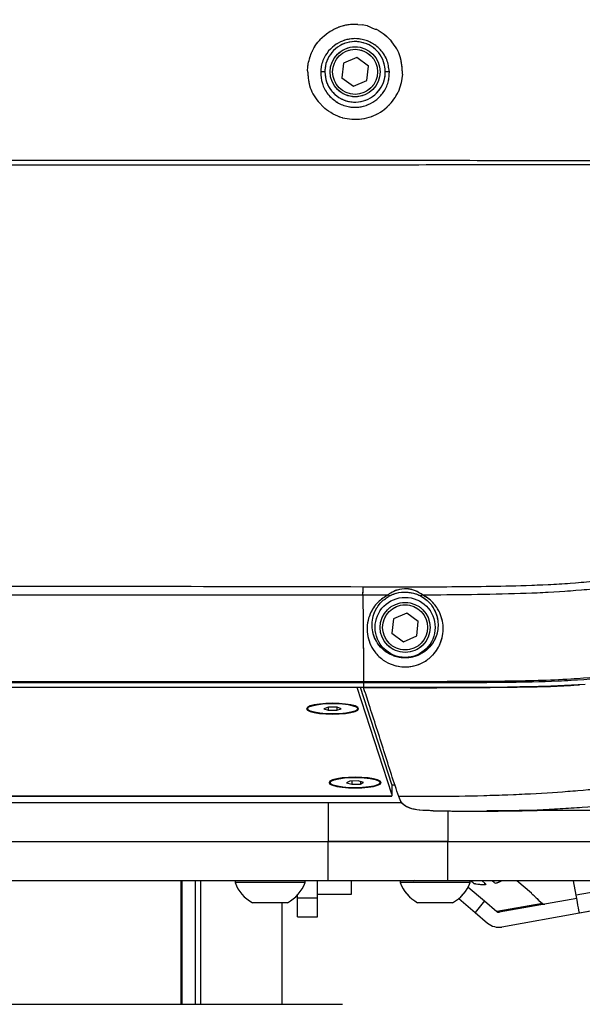
# Model space of a CAD drawing. Units: millimetres. Extents: x 0 to 297, y 0 to 210.
# Drawn here: x 171 to 178, y 80 to 93 of the extents above; entities that cross this region are included whole.
import ezdxf

# ---------------------------------------------------------------- set-up
doc = ezdxf.new("R2010")
doc.units = ezdxf.units.MM
doc.linetypes.add('SLD-Phantom', pattern=[12.7, 6.35, -1.27, 1.27, -1.27, 1.27, -1.27])
doc.linetypes.add('SLD-Solid', pattern=[0])
doc.layers.add('FORM_1', color=179, linetype='SLD-Solid')
doc.styles.add('SLDTEXTSTYLE2', font='GOTHIC.TTF', dxfattribs={"width": 0.913})
doc.dimstyles.new('SLDDIMSTYLE2', dxfattribs={"dimtxt": 3.5, "dimasz": 3.302, "dimexe": 0, "dimexo": 0.0625, "dimgap": 0.875, "dimtad": 1, "dimdec": 0, "dimlfac": 15, "dimrnd": 1e-09, "dimzin": 12, "dimdsep": 46, "dimtxsty": 'SLDTEXTSTYLE2', "dimsah": 1, "dimcen": 0.09, "dimadec": 0, "dimazin": 3, "dimtfac": 1, "dimtdec": 0, "dimtmove": 0, "dimatfit": 0, "dimfxl": 1, "dimfrac": 2, "dimtolj": 1, "dimtzin": 12, "dimarcsym": 0})

# ---------------------------------------------------------------- blocks, each defined once
blk = doc.blocks.new('_D_3')
at = {"layer": 'FORM_1', "transparency": 16777216}
for p, q in [((170.24, 142.179), (170.24, 164.548)), ((214.454, 67.199), (214.454, 164.548)), ((170.24, 163.548), (163.89, 163.548)), ((214.454, 163.548), (170.24, 163.548)), ((214.454, 163.548), (220.804, 163.548))]:
    blk.add_line(p, q, dxfattribs=at)
for points in [[(170.24, 163.548), (166.938, 164.056), (166.938, 163.04)], [(214.454, 163.548), (217.756, 163.04), (217.756, 164.056)]]:
    blk.add_solid(points, dxfattribs=at)
at = {"layer": 'FORM_1', "transparency": 16777216, "insert": (190.468, 168.019), "char_height": 3.5, "attachment_point": 1, "style": 'SLDTEXTSTYLE2'}
blk.add_mtext('663', dxfattribs=at)
blk = doc.blocks.new('_D_5')
at = {"layer": 'FORM_1', "transparency": 16777216}
for p, q in [((149.684, 92.275), (149.684, 164.586)), ((170.24, 142.179), (170.24, 164.586)), ((149.684, 163.586), (121.65, 163.586)), ((149.684, 163.586), (170.24, 163.586)), ((170.24, 163.586), (176.59, 163.586))]:
    blk.add_line(p, q, dxfattribs=at)
for points in [[(149.684, 163.586), (146.382, 164.094), (146.382, 163.078)], [(170.24, 163.586), (173.542, 163.078), (173.542, 164.094)]]:
    blk.add_solid(points, dxfattribs=at)
at = {"layer": 'FORM_1', "transparency": 16777216, "char_height": 3.5, "attachment_point": 1, "style": 'SLDTEXTSTYLE2'}
for s, insert in [('308', (131.114, 168.057)), ('Backrest', (125.463, 162.501)), ('Fully upright', (121.65, 156.945))]:
    blk.add_mtext(s, dxfattribs=dict(at, insert=insert))

msp = doc.modelspace()

# ---------------------------------------------------------------- linework, layer by layer
at = {"color": 7, "linetype": 'SLD-Solid', "lineweight": 25}
for p, q in [((175.411, 92.739), (175.469, 92.733)), ((175.536, 92.719), (175.469, 92.733)), ((175.218, 92.221), (175.197, 92.029)), ((175.395, 92.298), (175.218, 92.221)), ((175.55, 92.184), (175.395, 92.298)), ((174.97, 92.107), (174.915, 92.107)), ((175.528, 91.993), (175.55, 92.184)), ((175.83, 92.107), (175.776, 92.107)), ((176.006, 92.074), (175.989, 91.959)), ((175.197, 92.029), (175.352, 91.915)), ((175.352, 91.915), (175.528, 91.993)), ((175.989, 91.959), (175.95, 91.846)), ((174.965, 91.623), (174.879, 91.71)), ((175.204, 91.496), (175.331, 91.475)), ((176.061, 84.898), (175.885, 84.821)), ((176.216, 84.784), (176.061, 84.898)), ((175.885, 84.821), (175.864, 84.629)), ((176.195, 84.593), (176.216, 84.784)), ((175.864, 84.629), (176.019, 84.515)), ((176.019, 84.515), (176.195, 84.593)), ((175.487, 83.969), (175.486, 83.969)), ((175.487, 83.988), (175.487, 83.988)), ((175.487, 83.988), (175.487, 83.969)), ((178.439, 83.948), (177.982, 83.924)), ((175.861, 82.484), (175.402, 83.906)), ((175.861, 82.614), (175.444, 83.906)), ((174.768, 83.658), (174.748, 83.639)), ((175.017, 83.645), (174.958, 83.624)), ((174.958, 83.624), (175.014, 83.603)), ((175.014, 83.644), (175.014, 83.603)), ((175.014, 83.603), (175.129, 83.603)), ((175.133, 83.644), (175.017, 83.645)), ((175.129, 83.644), (175.129, 83.603)), ((175.129, 83.603), (175.189, 83.623)), ((175.189, 83.623), (175.133, 83.644)), ((175.399, 83.639), (175.379, 83.658)), ((175.068, 82.674), (175.048, 82.654)), ((175.302, 82.659), (175.259, 82.636)), ((175.259, 82.636), (175.331, 82.617)), ((175.416, 82.662), (175.302, 82.659)), ((175.331, 82.659), (175.331, 82.617)), ((175.487, 82.643), (175.416, 82.662)), ((175.445, 82.654), (175.445, 82.621)), ((175.445, 82.621), (175.487, 82.643)), ((175.699, 82.654), (175.679, 82.674)), ((175.331, 82.617), (175.445, 82.621)), ((175.861, 82.614), (175.861, 82.484)), ((175.905, 82.607), (175.861, 82.607)), ((164.586, 82.464), (175.861, 82.464)), ((164.586, 82.461), (175.861, 82.461)), ((165.467, 82.373), (175.013, 82.373)), ((175.013, 82.373), (175.996, 82.373)), ((175.013, 82.373), (175.013, 81.853)), ((175.861, 82.484), (175.861, 82.464)), ((175.861, 82.461), (175.861, 82.464)), ((177.668, 82.27), (177.562, 82.27)), ((165.467, 81.853), (175.013, 81.853)), ((175.013, 81.333), (175.013, 81.853)), ((176.607, 81.853), (178.972, 81.853)), ((176.607, 81.333), (176.607, 81.853)), ((180.986, 81.62), (178.321, 81.141)), ((175.013, 81.333), (165.467, 81.333)), ((173.07, 79.687), (173.07, 81.333)), ((173.773, 81.333), (173.773, 81.308)), ((174.707, 81.308), (174.707, 81.333)), ((174.873, 81.103), (174.873, 81.333)), ((175.326, 81.153), (175.326, 81.333)), ((175.973, 81.333), (175.973, 81.308)), ((178.972, 81.333), (176.607, 81.333)), ((176.907, 81.308), (176.907, 81.333)), ((176.945, 81.305), (176.912, 81.333)), ((177.066, 81.333), (177.108, 81.296)), ((177.225, 81.311), (177.198, 81.333)), ((177.723, 81.165), (177.527, 81.333)), ((178.321, 81.141), (178.286, 81.333)), ((181.029, 81.38), (178.364, 80.901)), ((174.707, 81.308), (173.773, 81.308)), ((176.907, 81.308), (175.973, 81.308)), ((176.881, 81.249), (177.097, 81.063)), ((176.976, 81.291), (176.969, 81.292)), ((177.096, 81.282), (177.108, 81.296)), ((174.607, 81.103), (174.607, 81.143)), ((174.607, 81.103), (174.873, 81.103)), ((174.607, 80.853), (174.607, 81.103)), ((174.873, 81.153), (175.326, 81.153)), ((174.873, 80.853), (174.873, 81.103)), ((176.758, 81.097), (176.974, 80.911)), ((177.097, 81.063), (176.973, 80.911)), ((177.097, 81.063), (177.261, 80.922)), ((177.097, 81.063), (177.097, 81.063)), ((178.328, 81.098), (177.295, 80.912)), ((177.823, 81.071), (177.869, 81.031)), ((174.473, 81.04), (174.007, 81.04)), ((174.403, 79.687), (174.403, 81.04)), ((176.673, 81.04), (176.207, 81.04)), ((177.869, 81.031), (177.261, 80.922)), ((174.607, 80.853), (174.873, 80.853)), ((176.973, 80.911), (177.138, 80.769)), ((178.364, 80.901), (177.331, 80.715)), ((165.273, 79.687), (175.207, 79.687))]:
    msp.add_line(p, q, dxfattribs=at)
at = {"color": 7, "linetype": 'SLD-Phantom', "lineweight": 18}
for p, q in [((175.411, 92.739), (175.469, 92.733)), ((175.536, 92.719), (175.469, 92.733)), ((175.218, 92.221), (175.197, 92.029)), ((175.395, 92.298), (175.218, 92.221)), ((175.55, 92.184), (175.395, 92.298)), ((174.97, 92.107), (174.915, 92.107)), ((175.528, 91.993), (175.55, 92.184)), ((175.83, 92.107), (175.776, 92.107)), ((176.006, 92.074), (175.989, 91.959)), ((175.197, 92.029), (175.352, 91.915)), ((175.352, 91.915), (175.528, 91.993)), ((175.989, 91.959), (175.95, 91.846)), ((174.965, 91.623), (174.879, 91.71)), ((175.204, 91.496), (175.331, 91.475)), ((176.061, 84.898), (175.885, 84.821)), ((176.216, 84.784), (176.061, 84.898)), ((175.885, 84.821), (175.864, 84.629)), ((176.195, 84.593), (176.216, 84.784)), ((175.864, 84.629), (176.019, 84.515)), ((176.019, 84.515), (176.195, 84.593)), ((175.487, 83.969), (175.486, 83.969)), ((175.487, 83.988), (175.487, 83.988)), ((175.487, 83.988), (175.487, 83.969)), ((178.439, 83.948), (177.982, 83.924)), ((175.861, 82.484), (175.402, 83.906)), ((175.861, 82.614), (175.444, 83.906)), ((174.768, 83.658), (174.748, 83.639)), ((175.017, 83.645), (174.958, 83.624)), ((174.958, 83.624), (175.014, 83.603)), ((175.014, 83.644), (175.014, 83.603)), ((175.014, 83.603), (175.129, 83.603)), ((175.133, 83.644), (175.017, 83.645)), ((175.129, 83.644), (175.129, 83.603)), ((175.129, 83.603), (175.189, 83.623)), ((175.189, 83.623), (175.133, 83.644)), ((175.399, 83.639), (175.379, 83.658)), ((175.068, 82.674), (175.048, 82.654)), ((175.302, 82.659), (175.259, 82.636)), ((175.259, 82.636), (175.331, 82.617)), ((175.416, 82.662), (175.302, 82.659)), ((175.331, 82.659), (175.331, 82.617)), ((175.487, 82.643), (175.416, 82.662)), ((175.445, 82.654), (175.445, 82.621)), ((175.445, 82.621), (175.487, 82.643)), ((175.699, 82.654), (175.679, 82.674)), ((175.331, 82.617), (175.445, 82.621)), ((175.861, 82.614), (175.861, 82.484)), ((175.905, 82.607), (175.861, 82.607)), ((164.586, 82.464), (175.861, 82.464)), ((164.586, 82.461), (175.861, 82.461)), ((165.467, 82.373), (175.013, 82.373)), ((175.013, 82.373), (175.996, 82.373)), ((175.013, 82.373), (175.013, 81.853)), ((175.861, 82.484), (175.861, 82.464)), ((175.861, 82.461), (175.861, 82.464)), ((177.668, 82.27), (177.562, 82.27)), ((175.013, 81.853), (165.467, 81.853)), ((175.013, 81.333), (175.013, 81.853)), ((176.607, 81.333), (176.607, 81.853)), ((178.972, 81.853), (176.607, 81.853)), ((180.986, 81.62), (178.321, 81.141)), ((175.013, 81.333), (165.467, 81.333)), ((173.07, 79.687), (173.07, 81.333)), ((173.773, 81.333), (173.773, 81.308)), ((174.707, 81.308), (174.707, 81.333)), ((174.873, 81.103), (174.873, 81.333)), ((175.326, 81.153), (175.326, 81.333)), ((175.973, 81.333), (175.973, 81.308)), ((178.972, 81.333), (176.607, 81.333)), ((176.907, 81.308), (176.907, 81.333)), ((176.945, 81.305), (176.912, 81.333)), ((177.066, 81.333), (177.108, 81.296)), ((177.225, 81.311), (177.198, 81.333)), ((177.723, 81.165), (177.527, 81.333)), ((178.321, 81.141), (178.286, 81.333)), ((181.029, 81.38), (178.364, 80.901)), ((174.707, 81.308), (173.773, 81.308)), ((176.907, 81.308), (175.973, 81.308)), ((176.881, 81.249), (177.097, 81.063)), ((176.976, 81.291), (176.969, 81.292)), ((177.096, 81.282), (177.108, 81.296)), ((174.607, 81.103), (174.607, 81.143)), ((174.607, 81.103), (174.873, 81.103)), ((174.607, 80.853), (174.607, 81.103)), ((174.873, 81.153), (175.326, 81.153)), ((174.873, 80.853), (174.873, 81.103)), ((176.758, 81.097), (176.974, 80.911)), ((177.097, 81.063), (176.973, 80.911)), ((177.097, 81.063), (177.261, 80.922)), ((177.097, 81.063), (177.097, 81.063)), ((178.328, 81.098), (177.295, 80.912)), ((177.823, 81.071), (177.869, 81.031)), ((174.473, 81.04), (174.007, 81.04)), ((174.403, 79.687), (174.403, 81.04)), ((176.673, 81.04), (176.207, 81.04)), ((177.869, 81.031), (177.261, 80.922)), ((174.607, 80.853), (174.873, 80.853)), ((176.973, 80.911), (177.138, 80.769)), ((178.364, 80.901), (177.331, 80.715)), ((165.273, 79.687), (175.207, 79.687))]:
    msp.add_line(p, q, dxfattribs=at)
at = {"color": 8, "linetype": 'SLD-Solid', "lineweight": 25}
for p, q in [((176.607, 82.262), (176.607, 81.853)), ((173.055, 79.687), (173.055, 81.333)), ((173.245, 79.687), (173.245, 81.333)), ((173.312, 81.333), (173.312, 79.687)), ((174.403, 79.687), (174.403, 81.04))]:
    msp.add_line(p, q, dxfattribs=at)
at = {"color": 8, "linetype": 'SLD-Phantom', "lineweight": 18}
for p, q in [((176.607, 82.262), (176.607, 81.853)), ((173.055, 79.687), (173.055, 81.333)), ((173.245, 79.687), (173.245, 81.333)), ((173.312, 81.333), (173.312, 79.687)), ((174.403, 79.687), (174.403, 81.04))]:
    msp.add_line(p, q, dxfattribs=at)
at = {"color": 7, "linetype": 'SLD-Solid', "lineweight": 25, "flags": 128}
for points in [[(175.487, 83.969), (175.487, 83.94), (175.487, 83.906)], [(175.073, 83.696), (174.984, 83.693), (174.9, 83.686), (174.828, 83.675), (174.773, 83.66), (174.738, 83.642), (174.727, 83.624), (174.738, 83.605), (174.773, 83.588), (174.828, 83.573), (174.9, 83.561), (174.984, 83.554), (175.073, 83.552), (175.163, 83.554), (175.247, 83.561), (175.318, 83.573), (175.373, 83.588), (175.408, 83.605), (175.42, 83.624), (175.408, 83.642), (175.373, 83.66), (175.318, 83.675), (175.247, 83.686), (175.163, 83.693), (175.073, 83.696)], [(174.902, 83.564), (174.831, 83.576), (174.778, 83.592), (174.747, 83.609), (174.741, 83.628), (174.758, 83.647), (174.8, 83.663), (174.861, 83.677), (174.938, 83.687), (175.026, 83.692), (175.116, 83.693), (175.204, 83.688), (175.282, 83.678), (175.344, 83.664), (175.387, 83.647), (175.406, 83.629), (175.4, 83.61), (175.37, 83.592), (175.318, 83.577), (175.248, 83.565), (175.165, 83.557), (175.075, 83.555), (174.985, 83.557), (174.902, 83.564)], [(175.373, 82.712), (175.284, 82.709), (175.2, 82.702), (175.128, 82.691), (175.073, 82.676), (175.038, 82.658), (175.027, 82.64), (175.038, 82.621), (175.073, 82.604), (175.128, 82.589), (175.2, 82.577), (175.284, 82.57), (175.373, 82.568), (175.463, 82.57), (175.547, 82.577), (175.618, 82.589), (175.673, 82.604), (175.708, 82.621), (175.72, 82.64), (175.708, 82.658), (175.673, 82.676), (175.618, 82.691), (175.547, 82.702), (175.463, 82.709), (175.373, 82.712)], [(175.496, 82.704), (175.575, 82.695), (175.639, 82.681), (175.684, 82.665), (175.705, 82.647), (175.702, 82.628), (175.674, 82.61), (175.624, 82.594), (175.555, 82.582), (175.473, 82.574), (175.384, 82.57), (175.294, 82.572), (175.209, 82.579), (175.137, 82.591), (175.082, 82.606), (175.049, 82.623), (175.04, 82.642), (175.056, 82.661), (175.095, 82.678), (175.155, 82.692), (175.231, 82.702), (175.317, 82.708), (175.408, 82.709), (175.496, 82.704)], [(177.108, 81.296), (177.11, 81.293), (177.112, 81.29), (177.113, 81.288), (177.114, 81.286), (177.114, 81.284), (177.114, 81.283), (177.113, 81.282), (177.111, 81.282)], [(178.364, 80.901), (178.363, 80.906), (178.36, 80.919), (178.356, 80.942), (178.351, 80.971), (178.344, 81.008), (178.337, 81.049), (178.329, 81.094), (178.321, 81.141)]]:
    msp.add_lwpolyline(points, dxfattribs=at)
at = {"color": 7, "linetype": 'SLD-Phantom', "lineweight": 18, "flags": 128}
for points in [[(175.487, 83.969), (175.487, 83.94), (175.487, 83.906)], [(175.073, 83.696), (174.984, 83.693), (174.9, 83.686), (174.828, 83.675), (174.773, 83.66), (174.738, 83.642), (174.727, 83.624), (174.738, 83.605), (174.773, 83.588), (174.828, 83.573), (174.9, 83.561), (174.984, 83.554), (175.073, 83.552), (175.163, 83.554), (175.247, 83.561), (175.318, 83.573), (175.373, 83.588), (175.408, 83.605), (175.42, 83.624), (175.408, 83.642), (175.373, 83.66), (175.318, 83.675), (175.247, 83.686), (175.163, 83.693), (175.073, 83.696)], [(174.902, 83.564), (174.831, 83.576), (174.778, 83.592), (174.747, 83.609), (174.741, 83.628), (174.758, 83.647), (174.8, 83.663), (174.861, 83.677), (174.938, 83.687), (175.026, 83.692), (175.116, 83.693), (175.204, 83.688), (175.282, 83.678), (175.344, 83.664), (175.387, 83.647), (175.406, 83.629), (175.4, 83.61), (175.37, 83.592), (175.318, 83.577), (175.248, 83.565), (175.165, 83.557), (175.075, 83.555), (174.985, 83.557), (174.902, 83.564)], [(175.373, 82.712), (175.284, 82.709), (175.2, 82.702), (175.128, 82.691), (175.073, 82.676), (175.038, 82.658), (175.027, 82.64), (175.038, 82.621), (175.073, 82.604), (175.128, 82.589), (175.2, 82.577), (175.284, 82.57), (175.373, 82.568), (175.463, 82.57), (175.547, 82.577), (175.618, 82.589), (175.673, 82.604), (175.708, 82.621), (175.72, 82.64), (175.708, 82.658), (175.673, 82.676), (175.618, 82.691), (175.547, 82.702), (175.463, 82.709), (175.373, 82.712)], [(175.496, 82.704), (175.575, 82.695), (175.639, 82.681), (175.684, 82.665), (175.705, 82.647), (175.702, 82.628), (175.674, 82.61), (175.624, 82.594), (175.555, 82.582), (175.473, 82.574), (175.384, 82.57), (175.294, 82.572), (175.209, 82.579), (175.137, 82.591), (175.082, 82.606), (175.049, 82.623), (175.04, 82.642), (175.056, 82.661), (175.095, 82.678), (175.155, 82.692), (175.231, 82.702), (175.317, 82.708), (175.408, 82.709), (175.496, 82.704)], [(177.108, 81.296), (177.11, 81.293), (177.112, 81.29), (177.113, 81.288), (177.114, 81.286), (177.114, 81.284), (177.114, 81.283), (177.113, 81.282), (177.111, 81.282)], [(178.364, 80.901), (178.363, 80.906), (178.36, 80.919), (178.356, 80.942), (178.351, 80.971), (178.344, 81.008), (178.337, 81.049), (178.329, 81.094), (178.321, 81.141)]]:
    msp.add_lwpolyline(points, dxfattribs=at)
at = {"color": 7, "linetype": 'SLD-Solid', "lineweight": 25}
for centre, radius in [((175.373, 92.107), 0.333), ((175.373, 92.107), 0.3), ((176.04, 84.707), 0.4), ((176.04, 84.707), 0.333), ((176.04, 84.707), 0.3)]:
    msp.add_circle(centre, radius, dxfattribs=at)
at = {"color": 7, "linetype": 'SLD-Phantom', "lineweight": 18}
for centre, radius in [((175.373, 92.107), 0.333), ((175.373, 92.107), 0.3), ((176.04, 84.707), 0.4), ((176.04, 84.707), 0.333), ((176.04, 84.707), 0.3)]:
    msp.add_circle(centre, radius, dxfattribs=at)
at = {"color": 7, "linetype": 'SLD-Solid', "lineweight": 25}
for centre, radius, start, end in [((173.177, 85.274), 2.304, 356.6846, 359.285), ((175.835, 85.159), 0.0295, 218.9806, 276.4207), ((176.244, 85.163), 0.0337, 260.9486, 319.7739), ((166.852, 83.996), 8.635, 359.8209, 359.9451), ((176.147, 81.36), 0.0267, 270, 318.5904), ((177.17, 81.575), 0.286, 286.0886, 302.3211), ((174.24, 81.479), 0.497, 200.0947, 241.9941), ((174.24, 81.479), 0.497, 298.0059, 339.9053), ((176.44, 81.479), 0.497, 200.0947, 241.9941), ((176.44, 81.479), 0.497, 298.0059, 339.9053), ((176.996, 81.373), 0.0851, 232.9254, 251.2487), ((176.979, 81.303), 0.0126, 257.7174, 262.5875), ((177.108, 82.237), 0.955, 262.1348, 270.1991), ((177.255, 81.346), 0.0458, 229.9045, 263.3624), ((177.181, 80.534), 0.831, 44.6147, 49.3529), ((178.363, 81.7), 0.828, 224.6053, 229.3568), ((177.896, 81.062), 0.0413, 228.8961, 279.9518)]:
    msp.add_arc(centre, radius, start, end, dxfattribs=at)
at = {"color": 7, "linetype": 'SLD-Phantom', "lineweight": 18}
for centre, radius, start, end in [((173.177, 85.274), 2.304, 356.6846, 359.285), ((175.835, 85.159), 0.0295, 218.9806, 276.4207), ((176.244, 85.163), 0.0337, 260.9486, 319.7739), ((166.852, 83.996), 8.635, 359.8209, 359.9451), ((176.147, 81.36), 0.0267, 270, 318.5904), ((177.17, 81.575), 0.286, 286.0886, 302.3211), ((174.24, 81.479), 0.497, 200.0947, 241.9941), ((174.24, 81.479), 0.497, 298.0059, 339.9053), ((176.44, 81.479), 0.497, 200.0947, 241.9941), ((176.44, 81.479), 0.497, 298.0059, 339.9053), ((176.996, 81.373), 0.0851, 232.9254, 251.2487), ((176.979, 81.303), 0.0126, 257.7174, 262.5875), ((177.108, 82.237), 0.955, 262.1348, 270.1991), ((177.255, 81.346), 0.0458, 229.9045, 263.3624), ((177.181, 80.534), 0.831, 44.6147, 49.3529), ((178.363, 81.7), 0.828, 224.6053, 229.3568), ((177.896, 81.062), 0.0413, 228.8961, 279.9518)]:
    msp.add_arc(centre, radius, start, end, dxfattribs=at)
at = {"color": 7, "linetype": 'SLD-Solid', "lineweight": 25}
for major_axis in [(-0.0077, 0.0426), (-0.043, 0.239)]:
    msp.add_ellipse((177.288, 80.955), major_axis=major_axis, ratio=0.968395, start_param=2.268928, end_param=3.141593, dxfattribs=at)
at = {"color": 7, "linetype": 'SLD-Phantom', "lineweight": 18}
for major_axis in [(-0.0077, 0.0426), (-0.043, 0.239)]:
    msp.add_ellipse((177.288, 80.955), major_axis=major_axis, ratio=0.968395, start_param=2.268928, end_param=3.141593, dxfattribs=at)
at = {"color": 7, "linetype": 'SLD-Solid', "lineweight": 25}
for points, knots in [([(175.411, 92.739), (175.366, 92.739), (175.276, 92.739), (175.192, 92.713), (175.151, 92.7)], [0, 0, 0, 0, 0.500291, 1, 1, 1, 1]), ([(174.939, 92.567), (174.97, 92.594), (175.032, 92.648), (175.111, 92.682), (175.151, 92.7)], [0, 0, 0, 0, 0.501337, 1, 1, 1, 1]), ([(175.665, 92.669), (175.665, 92.669), (175.62, 92.669), (175.583, 92.706), (175.538, 92.718), (175.536, 92.719)], [0, 0, 0, 0, 0.000014, 0.949721, 1, 1, 1, 1]), ([(175.665, 92.669), (175.702, 92.647), (175.776, 92.603), (175.832, 92.542), (175.86, 92.512)], [0, 0, 0, 0, 0.500479, 1, 1, 1, 1]), ([(174.749, 92.216), (174.763, 92.271), (174.787, 92.363), (174.856, 92.48), (174.911, 92.538), (174.939, 92.567)], [0, 0, 0, 0, 0.423765, 0.711778, 1, 1, 1, 1]), ([(175.83, 92.107), (175.822, 92.162), (175.807, 92.277), (175.709, 92.416), (175.577, 92.51), (175.435, 92.552), (175.295, 92.549), (175.17, 92.508), (175.06, 92.435), (174.969, 92.324), (174.923, 92.208), (174.917, 92.131), (174.915, 92.107)], [0, 0, 0, 0, 0.126435, 0.262825, 0.361137, 0.459959, 0.546893, 0.629436, 0.718609, 0.821906, 0.944034, 1, 1, 1, 1]), ([(175.776, 92.107), (175.772, 92.152), (175.763, 92.243), (175.694, 92.363), (175.592, 92.455), (175.464, 92.507), (175.327, 92.515), (175.194, 92.476), (175.082, 92.396), (175.002, 92.284), (174.973, 92.181), (174.971, 92.121), (174.97, 92.107)], [0, 0, 0, 0, 0.107236, 0.214535, 0.320824, 0.428843, 0.53623, 0.64337, 0.75109, 0.858474, 0.965525, 1, 1, 1, 1]), ([(176.006, 92.074), (176.001, 92.152), (175.995, 92.269), (175.932, 92.415), (175.884, 92.48), (175.86, 92.512)], [0, 0, 0, 0, 0.499462, 0.750001, 1, 1, 1, 1]), ([(174.74, 92.119), (174.74, 92.131), (174.741, 92.164), (174.746, 92.196), (174.749, 92.216)], [0, 0, 0, 0, 0.377681, 1, 1, 1, 1]), ([(174.74, 92.119), (174.745, 92.053), (174.752, 91.949), (174.807, 91.811), (174.855, 91.744), (174.879, 91.71)], [0, 0, 0, 0, 0.4557529, 0.7275121, 1, 1, 1, 1]), ([(174.915, 92.107), (174.918, 92.054), (174.925, 91.951), (175.002, 91.806), (175.125, 91.695), (175.274, 91.637), (175.421, 91.63), (175.555, 91.665), (175.673, 91.738), (175.768, 91.847), (175.824, 91.976), (175.828, 92.066), (175.83, 92.107)], [0, 0, 0, 0, 0.1160078, 0.2281092, 0.3406809, 0.4401969, 0.5279181, 0.612963, 0.7023742, 0.7997107, 0.9109866, 1, 1, 1, 1]), ([(174.97, 92.107), (174.974, 92.061), (174.983, 91.971), (175.052, 91.851), (175.154, 91.759), (175.282, 91.706), (175.42, 91.698), (175.552, 91.737), (175.665, 91.817), (175.744, 91.93), (175.774, 92.033), (175.776, 92.092), (175.776, 92.107)], [0, 0, 0, 0, 0.107253, 0.214579, 0.320778, 0.428745, 0.536047, 0.643203, 0.750942, 0.858377, 0.965612, 1, 1, 1, 1]), ([(175.331, 91.475), (175.376, 91.475), (175.466, 91.474), (175.596, 91.509), (175.713, 91.567), (175.813, 91.645), (175.895, 91.739), (175.932, 91.81), (175.95, 91.846)], [0, 0, 0, 0, 0.16739, 0.334655, 0.501092, 0.667371, 0.83359, 1, 1, 1, 1]), ([(175.076, 91.547), (175.039, 91.57), (175, 91.593), (174.966, 91.622), (174.965, 91.623)], [0, 0, 0, 0, 0.959734, 1, 1, 1, 1]), ([(175.076, 91.547), (175.116, 91.529), (175.158, 91.509), (175.202, 91.497), (175.204, 91.496)], [0, 0, 0, 0, 0.962685, 1, 1, 1, 1]), ([(178.752, 90.921), (178.752, 90.921), (178.232, 90.921), (177.197, 90.924), (175.518, 90.924), (173.718, 90.925), (171.918, 90.925), (170.758, 90.924), (170.24, 90.924), (170.24, 90.924)], [0, 0, 0, 0, 0, 0.183083, 0.366167, 0.591847, 0.817528, 1, 1, 1, 1, 1]), ([(170.24, 90.866), (170.758, 90.866), (171.918, 90.866), (173.718, 90.867), (175.519, 90.869), (177.197, 90.872), (178.234, 90.874), (178.752, 90.875)], [0, 0, 0, 0, 0.18249, 0.408168, 0.633904, 0.81693, 1, 1, 1, 1]), ([(175.481, 85.245), (174.608, 85.247), (172.862, 85.251), (171.115, 85.251), (170.241, 85.251)], [0, 0, 0, 0, 0.499901, 1, 1, 1, 1]), ([(178.751, 85.337), (178.556, 85.318), (178.167, 85.281), (177.426, 85.252), (176.531, 85.242), (175.831, 85.244), (175.481, 85.245)], [0, 0, 0, 0, 0.179125, 0.358581, 0.679224, 1, 1, 1, 1]), ([(170.24, 85.139), (170.24, 85.139), (170.544, 85.139), (171.57, 85.141), (173.316, 85.141), (174.756, 85.141), (175.477, 85.141), (175.477, 85.141)], [0, 0, 0, 0, 0.000001, 0.174351, 0.587117, 0.999999, 1, 1, 1, 1]), ([(175.477, 85.141), (175.479, 84.939), (175.482, 84.527), (175.485, 84.17), (175.487, 83.988)], [0, 0, 0, 0, 0.489683, 1, 1, 1, 1]), ([(175.477, 85.141), (175.477, 85.141), (175.589, 85.141), (175.7, 85.141), (175.812, 85.141)], [0, 0, 0, 0, 0.000012, 1, 1, 1, 1]), ([(175.812, 85.141), (175.765, 85.11), (175.685, 85.059), (175.616, 84.969), (175.566, 84.876), (175.535, 84.767), (175.531, 84.645), (175.555, 84.525), (175.612, 84.403), (175.704, 84.298), (175.823, 84.223), (175.939, 84.186), (176.019, 84.179), (176.093, 84.181), (176.175, 84.194), (176.298, 84.243), (176.401, 84.323), (176.476, 84.42), (176.522, 84.519), (176.547, 84.625), (176.549, 84.735), (176.527, 84.846), (176.472, 84.966), (176.388, 85.071), (176.301, 85.123), (176.27, 85.141)], [0, 0, 0, 0, 0.0518924, 0.0871906, 0.122552, 0.174832, 0.227176, 0.2811617, 0.3351033, 0.398011, 0.4445185, 0.4765853, 0.504773, 0.5089703, 0.5364535, 0.5728231, 0.6279144, 0.6721897, 0.7165342, 0.7631079, 0.8096834, 0.8567487, 0.9037546, 0.9660739, 1, 1, 1, 1]), ([(176.239, 85.13), (176.266, 85.114), (176.343, 85.067), (176.415, 84.976), (176.462, 84.872), (176.487, 84.744), (176.471, 84.619), (176.416, 84.506), (176.351, 84.423), (176.263, 84.355), (176.159, 84.313), (176.091, 84.303), (176.036, 84.3), (175.999, 84.302), (175.933, 84.312), (175.851, 84.338), (175.749, 84.402), (175.67, 84.491), (175.619, 84.595), (175.597, 84.697), (175.599, 84.803), (175.624, 84.897), (175.668, 84.979), (175.726, 85.058), (175.797, 85.103), (175.838, 85.13)], [0, 0, 0, 0, 0.0334374, 0.0959085, 0.1431238, 0.19149, 0.2862927, 0.3306457, 0.3758875, 0.4303386, 0.4651891, 0.4891075, 0.4909045, 0.5141342, 0.5211241, 0.5517089, 0.5974801, 0.6609413, 0.7155058, 0.7712649, 0.824099, 0.8780715, 0.9132081, 0.9491049, 1, 1, 1, 1]), ([(176.27, 85.141), (176.248, 85.156), (176.213, 85.181), (176.141, 85.21), (176.05, 85.227), (175.967, 85.216), (175.889, 85.189), (175.846, 85.165), (175.817, 85.145), (175.812, 85.141)], [0, 0, 0, 0, 0.1745892, 0.2862849, 0.4629934, 0.7152015, 0.7618584, 0.9551314, 1, 1, 1, 1]), ([(175.838, 85.13), (175.843, 85.132), (175.869, 85.145), (175.942, 85.171), (176.054, 85.182), (176.165, 85.163), (176.219, 85.139), (176.239, 85.13)], [0, 0, 0, 0, 0.040454, 0.2268384, 0.5375508, 0.8335777, 1, 1, 1, 1]), ([(176.27, 85.141), (176.706, 85.144), (177.34, 85.149), (178.17, 85.184), (178.562, 85.223), (178.758, 85.242)], [0, 0, 0, 0, 0.525726, 0.762699, 1, 1, 1, 1]), ([(175.487, 83.988), (175.821, 83.988), (176.449, 83.988), (177.371, 83.99), (178.183, 84.009), (178.699, 84.056), (178.923, 84.077)], [0, 0, 0, 0, 0.291944, 0.547798, 0.80378, 1, 1, 1, 1]), ([(170.24, 83.985), (170.594, 83.985), (171.302, 83.986), (172.27, 83.986), (173.144, 83.987), (173.925, 83.987), (174.706, 83.988), (175.226, 83.988), (175.487, 83.988)], [0, 0, 0, 0, 0.202355, 0.404711, 0.553533, 0.702355, 0.851178, 1, 1, 1, 1]), ([(175.486, 83.969), (174.816, 83.969), (173.283, 83.97), (171.534, 83.969), (170.456, 83.969), (170.24, 83.969)], [0, 0, 0, 0, 0.383472, 0.876694, 1, 1, 1, 1]), ([(178.925, 84.054), (178.701, 84.033), (178.247, 83.992), (177.561, 83.973), (176.639, 83.967), (175.948, 83.968), (175.487, 83.969)], [0, 0, 0, 0, 0.196453, 0.3971645, 0.5980463, 1, 1, 1, 1]), ([(175.487, 83.906), (175.961, 83.904), (176.672, 83.902), (177.62, 83.913), (178.106, 83.92), (178.353, 83.943), (178.364, 83.944)], [0, 0, 0, 0, 0.494232, 0.74147, 0.98866, 1, 1, 1, 1]), ([(175.487, 83.906), (173.528, 83.905), (170.03, 83.905), (166.532, 83.906), (164.993, 83.906)], [0, 0, 0, 0, 0.56, 1, 1, 1, 1]), ([(175.956, 82.453), (175.923, 82.551), (175.857, 82.745), (175.725, 83.168), (175.602, 83.548), (175.511, 83.83), (175.487, 83.906)], [0, 0, 0, 0, 0.210818, 0.421681, 0.843356, 1, 1, 1, 1]), ([(176.26, 83.906), (176.04, 83.906), (175.782, 83.906), (175.524, 83.906), (175.487, 83.906)], [0, 0, 0, 0, 0.853804, 1, 1, 1, 1]), ([(177.982, 83.924), (177.762, 83.918), (177.188, 83.902), (176.614, 83.904), (176.26, 83.906)], [0, 0, 0, 0, 0.383654, 1, 1, 1, 1]), ([(181.926, 83.434), (181.809, 83.377), (181.576, 83.262), (181.21, 83.111), (180.821, 82.974), (180.398, 82.852), (179.93, 82.744), (179.452, 82.658), (178.963, 82.591), (178.464, 82.538), (177.917, 82.497), (177.315, 82.468), (176.656, 82.452), (176.196, 82.453), (175.956, 82.453)], [0, 0, 0, 0, 0.063561, 0.127708, 0.194521, 0.265937, 0.343815, 0.429967, 0.50463, 0.586355, 0.675975, 0.774295, 0.882072, 1, 1, 1, 1]), ([(175.013, 82.373), (175.057, 82.373), (175.141, 82.373), (175.263, 82.373), (175.376, 82.373), (175.529, 82.373), (175.715, 82.373), (175.887, 82.373), (175.974, 82.373), (175.996, 82.373)], [0, 0, 0, 0, 0.129658, 0.24996, 0.361025, 0.463008, 0.70479, 0.923686, 1, 1, 1, 1]), ([(176.412, 82.265), (176.351, 82.266), (176.228, 82.27), (176.08, 82.298), (175.987, 82.365), (175.966, 82.424), (175.956, 82.453)], [0, 0, 0, 0, 0.226604, 0.456969, 0.728353, 1, 1, 1, 1]), ([(176.412, 82.265), (176.47, 82.264), (176.634, 82.261), (176.886, 82.26), (177.067, 82.26), (177.152, 82.261)], [0, 0, 0, 0, 0.224361, 0.630257, 1, 1, 1, 1]), ([(177.152, 82.261), (177.237, 82.261), (177.391, 82.262), (177.589, 82.265), (177.739, 82.268), (177.852, 82.271), (177.948, 82.273), (178.008, 82.275), (178.054, 82.277), (178.053, 82.277), (178.052, 82.277)], [0, 0, 0, 0, 0.238852, 0.432087, 0.582782, 0.699005, 0.805148, 0.928928, 0.986534, 1, 1, 1, 1]), ([(179.748, 82.267), (179.741, 82.267), (179.726, 82.267), (179.606, 82.267), (179.41, 82.267), (179.151, 82.267), (178.847, 82.268), (178.51, 82.269), (178.165, 82.269), (177.915, 82.27), (177.811, 82.27)], [0, 0, 0, 0, 0.137376, 0.2739719, 0.4118884, 0.5531854, 0.6679615, 0.7871065, 0.9114382, 1, 1, 1, 1]), ([(175.013, 81.853), (175.098, 81.853), (175.254, 81.853), (175.466, 81.853), (175.642, 81.853), (175.792, 81.853), (175.953, 81.853), (176.127, 81.853), (176.279, 81.853), (176.403, 81.853), (176.504, 81.853), (176.572, 81.853), (176.607, 81.853)], [0, 0, 0, 0, 0.135353, 0.250679, 0.339552, 0.422437, 0.500284, 0.618693, 0.749441, 0.824132, 0.907594, 1, 1, 1, 1]), ([(176.607, 81.853), (176.555, 81.853), (176.459, 81.853), (176.316, 81.853), (176.183, 81.853), (176.058, 81.853), (175.907, 81.853), (175.715, 81.853), (175.516, 81.853), (175.337, 81.853), (175.181, 81.853), (175.071, 81.853), (175.013, 81.853)], [0, 0, 0, 0, 0.135354, 0.25068, 0.339552, 0.422437, 0.500284, 0.618693, 0.749441, 0.824133, 0.907594, 1, 1, 1, 1]), ([(176.607, 81.333), (176.58, 81.333), (176.529, 81.333), (176.451, 81.333), (176.376, 81.333), (176.27, 81.333), (176.127, 81.333), (175.963, 81.333), (175.827, 81.333), (175.719, 81.333), (175.603, 81.333), (175.452, 81.333), (175.254, 81.333), (175.098, 81.333), (175.013, 81.333)], [0, 0, 0, 0, 0.070205, 0.135344, 0.195482, 0.250702, 0.381618, 0.500142, 0.558053, 0.618638, 0.682325, 0.749484, 0.864758, 1, 1, 1, 1])]:
    msp.add_open_spline(points, degree=3, knots=knots, dxfattribs=at)
at = {"color": 7, "linetype": 'SLD-Phantom', "lineweight": 18}
for points, knots in [([(175.411, 92.739), (175.366, 92.739), (175.276, 92.739), (175.192, 92.713), (175.151, 92.7)], [0, 0, 0, 0, 0.500291, 1, 1, 1, 1]), ([(174.939, 92.567), (174.97, 92.594), (175.032, 92.648), (175.111, 92.682), (175.151, 92.7)], [0, 0, 0, 0, 0.501337, 1, 1, 1, 1]), ([(175.665, 92.669), (175.665, 92.669), (175.62, 92.669), (175.583, 92.706), (175.538, 92.718), (175.536, 92.719)], [0, 0, 0, 0, 0.000014, 0.949721, 1, 1, 1, 1]), ([(175.665, 92.669), (175.702, 92.647), (175.776, 92.603), (175.832, 92.542), (175.86, 92.512)], [0, 0, 0, 0, 0.500479, 1, 1, 1, 1]), ([(174.749, 92.216), (174.763, 92.271), (174.787, 92.363), (174.856, 92.48), (174.911, 92.538), (174.939, 92.567)], [0, 0, 0, 0, 0.423765, 0.711778, 1, 1, 1, 1]), ([(175.83, 92.107), (175.822, 92.162), (175.807, 92.277), (175.709, 92.416), (175.577, 92.51), (175.435, 92.552), (175.295, 92.549), (175.17, 92.508), (175.06, 92.435), (174.969, 92.324), (174.923, 92.208), (174.917, 92.131), (174.915, 92.107)], [0, 0, 0, 0, 0.126435, 0.262825, 0.361137, 0.459959, 0.546893, 0.629436, 0.718609, 0.821906, 0.944034, 1, 1, 1, 1]), ([(175.776, 92.107), (175.772, 92.152), (175.763, 92.243), (175.694, 92.363), (175.592, 92.455), (175.464, 92.507), (175.327, 92.515), (175.194, 92.476), (175.082, 92.396), (175.002, 92.284), (174.973, 92.181), (174.971, 92.121), (174.97, 92.107)], [0, 0, 0, 0, 0.107236, 0.214535, 0.320824, 0.428843, 0.53623, 0.64337, 0.75109, 0.858474, 0.965525, 1, 1, 1, 1]), ([(176.006, 92.074), (176.001, 92.152), (175.995, 92.269), (175.932, 92.415), (175.884, 92.48), (175.86, 92.512)], [0, 0, 0, 0, 0.499462, 0.750001, 1, 1, 1, 1]), ([(174.74, 92.119), (174.74, 92.131), (174.741, 92.164), (174.746, 92.196), (174.749, 92.216)], [0, 0, 0, 0, 0.377681, 1, 1, 1, 1]), ([(174.74, 92.119), (174.745, 92.053), (174.752, 91.949), (174.807, 91.811), (174.855, 91.744), (174.879, 91.71)], [0, 0, 0, 0, 0.4557529, 0.7275121, 1, 1, 1, 1]), ([(174.915, 92.107), (174.918, 92.054), (174.925, 91.951), (175.002, 91.806), (175.125, 91.695), (175.274, 91.637), (175.421, 91.63), (175.555, 91.665), (175.673, 91.738), (175.768, 91.847), (175.824, 91.976), (175.828, 92.066), (175.83, 92.107)], [0, 0, 0, 0, 0.1160078, 0.2281092, 0.3406809, 0.4401969, 0.5279181, 0.612963, 0.7023742, 0.7997107, 0.9109866, 1, 1, 1, 1]), ([(174.97, 92.107), (174.974, 92.061), (174.983, 91.971), (175.052, 91.851), (175.154, 91.759), (175.282, 91.706), (175.42, 91.698), (175.552, 91.737), (175.665, 91.817), (175.744, 91.93), (175.774, 92.033), (175.776, 92.092), (175.776, 92.107)], [0, 0, 0, 0, 0.107253, 0.214579, 0.320778, 0.428745, 0.536047, 0.643203, 0.750942, 0.858377, 0.965612, 1, 1, 1, 1]), ([(175.331, 91.475), (175.376, 91.475), (175.466, 91.474), (175.596, 91.509), (175.713, 91.567), (175.813, 91.645), (175.895, 91.739), (175.932, 91.81), (175.95, 91.846)], [0, 0, 0, 0, 0.16739, 0.334655, 0.501092, 0.667371, 0.83359, 1, 1, 1, 1]), ([(175.076, 91.547), (175.039, 91.57), (175, 91.593), (174.966, 91.622), (174.965, 91.623)], [0, 0, 0, 0, 0.959734, 1, 1, 1, 1]), ([(175.076, 91.547), (175.116, 91.529), (175.158, 91.509), (175.202, 91.497), (175.204, 91.496)], [0, 0, 0, 0, 0.962685, 1, 1, 1, 1]), ([(178.752, 90.921), (178.752, 90.921), (178.232, 90.921), (177.197, 90.924), (175.518, 90.924), (173.718, 90.925), (171.918, 90.925), (170.758, 90.924), (170.24, 90.924), (170.24, 90.924)], [0, 0, 0, 0, 0, 0.183083, 0.366167, 0.591847, 0.817528, 1, 1, 1, 1, 1]), ([(170.24, 90.866), (170.758, 90.866), (171.918, 90.866), (173.718, 90.867), (175.519, 90.869), (177.197, 90.872), (178.234, 90.874), (178.752, 90.875)], [0, 0, 0, 0, 0.18249, 0.408168, 0.633904, 0.81693, 1, 1, 1, 1]), ([(175.481, 85.245), (174.608, 85.247), (172.862, 85.251), (171.115, 85.251), (170.241, 85.251)], [0, 0, 0, 0, 0.499901, 1, 1, 1, 1]), ([(178.751, 85.337), (178.556, 85.318), (178.167, 85.281), (177.426, 85.252), (176.531, 85.242), (175.831, 85.244), (175.481, 85.245)], [0, 0, 0, 0, 0.179125, 0.358581, 0.679224, 1, 1, 1, 1]), ([(170.24, 85.139), (170.24, 85.139), (170.544, 85.139), (171.57, 85.141), (173.316, 85.141), (174.756, 85.141), (175.477, 85.141), (175.477, 85.141)], [0, 0, 0, 0, 0.000001, 0.174351, 0.587117, 0.999999, 1, 1, 1, 1]), ([(175.477, 85.141), (175.479, 84.939), (175.482, 84.527), (175.485, 84.17), (175.487, 83.988)], [0, 0, 0, 0, 0.489683, 1, 1, 1, 1]), ([(175.477, 85.141), (175.477, 85.141), (175.589, 85.141), (175.7, 85.141), (175.812, 85.141)], [0, 0, 0, 0, 0.000012, 1, 1, 1, 1]), ([(175.812, 85.141), (175.765, 85.11), (175.685, 85.059), (175.616, 84.969), (175.566, 84.876), (175.535, 84.767), (175.531, 84.645), (175.555, 84.525), (175.612, 84.403), (175.704, 84.298), (175.823, 84.223), (175.939, 84.186), (176.019, 84.179), (176.093, 84.181), (176.175, 84.194), (176.298, 84.243), (176.401, 84.323), (176.476, 84.42), (176.522, 84.519), (176.547, 84.625), (176.549, 84.735), (176.527, 84.846), (176.472, 84.966), (176.388, 85.071), (176.301, 85.123), (176.27, 85.141)], [0, 0, 0, 0, 0.0518924, 0.0871906, 0.122552, 0.174832, 0.227176, 0.2811617, 0.3351033, 0.398011, 0.4445185, 0.4765853, 0.504773, 0.5089703, 0.5364535, 0.5728231, 0.6279144, 0.6721897, 0.7165342, 0.7631079, 0.8096834, 0.8567487, 0.9037546, 0.9660739, 1, 1, 1, 1]), ([(176.239, 85.13), (176.266, 85.114), (176.343, 85.067), (176.415, 84.976), (176.462, 84.872), (176.487, 84.744), (176.471, 84.619), (176.416, 84.506), (176.351, 84.423), (176.263, 84.355), (176.159, 84.313), (176.091, 84.303), (176.036, 84.3), (175.999, 84.302), (175.933, 84.312), (175.851, 84.338), (175.749, 84.402), (175.67, 84.491), (175.619, 84.595), (175.597, 84.697), (175.599, 84.803), (175.624, 84.897), (175.668, 84.979), (175.726, 85.058), (175.797, 85.103), (175.838, 85.13)], [0, 0, 0, 0, 0.0334374, 0.0959085, 0.1431238, 0.19149, 0.2862927, 0.3306457, 0.3758875, 0.4303386, 0.4651891, 0.4891075, 0.4909045, 0.5141342, 0.5211241, 0.5517089, 0.5974801, 0.6609413, 0.7155058, 0.7712649, 0.824099, 0.8780715, 0.9132081, 0.9491049, 1, 1, 1, 1]), ([(176.27, 85.141), (176.248, 85.156), (176.213, 85.181), (176.141, 85.21), (176.05, 85.227), (175.967, 85.216), (175.889, 85.189), (175.846, 85.165), (175.817, 85.145), (175.812, 85.141)], [0, 0, 0, 0, 0.1745892, 0.2862849, 0.4629934, 0.7152015, 0.7618584, 0.9551314, 1, 1, 1, 1]), ([(175.838, 85.13), (175.843, 85.132), (175.869, 85.145), (175.942, 85.171), (176.054, 85.182), (176.165, 85.163), (176.219, 85.139), (176.239, 85.13)], [0, 0, 0, 0, 0.040454, 0.2268384, 0.5375508, 0.8335777, 1, 1, 1, 1]), ([(176.27, 85.141), (176.706, 85.144), (177.34, 85.149), (178.17, 85.184), (178.562, 85.223), (178.758, 85.242)], [0, 0, 0, 0, 0.525726, 0.762699, 1, 1, 1, 1]), ([(175.487, 83.988), (175.821, 83.988), (176.449, 83.988), (177.371, 83.99), (178.183, 84.009), (178.699, 84.056), (178.923, 84.077)], [0, 0, 0, 0, 0.291944, 0.547798, 0.80378, 1, 1, 1, 1]), ([(170.24, 83.985), (170.594, 83.985), (171.302, 83.986), (172.27, 83.986), (173.144, 83.987), (173.925, 83.987), (174.706, 83.988), (175.226, 83.988), (175.487, 83.988)], [0, 0, 0, 0, 0.202355, 0.404711, 0.553533, 0.702355, 0.851178, 1, 1, 1, 1]), ([(175.486, 83.969), (174.816, 83.969), (173.283, 83.97), (171.534, 83.969), (170.456, 83.969), (170.24, 83.969)], [0, 0, 0, 0, 0.383472, 0.876694, 1, 1, 1, 1]), ([(178.925, 84.054), (178.701, 84.033), (178.247, 83.992), (177.561, 83.973), (176.639, 83.967), (175.948, 83.968), (175.487, 83.969)], [0, 0, 0, 0, 0.196453, 0.3971645, 0.5980463, 1, 1, 1, 1]), ([(175.487, 83.906), (175.961, 83.904), (176.672, 83.902), (177.62, 83.913), (178.106, 83.92), (178.353, 83.943), (178.364, 83.944)], [0, 0, 0, 0, 0.494232, 0.74147, 0.98866, 1, 1, 1, 1]), ([(175.487, 83.906), (173.528, 83.905), (170.03, 83.905), (166.532, 83.906), (164.993, 83.906)], [0, 0, 0, 0, 0.56, 1, 1, 1, 1]), ([(175.956, 82.453), (175.923, 82.551), (175.857, 82.745), (175.725, 83.168), (175.602, 83.548), (175.511, 83.83), (175.487, 83.906)], [0, 0, 0, 0, 0.210818, 0.421681, 0.843356, 1, 1, 1, 1]), ([(176.26, 83.906), (176.04, 83.906), (175.782, 83.906), (175.524, 83.906), (175.487, 83.906)], [0, 0, 0, 0, 0.853804, 1, 1, 1, 1]), ([(177.982, 83.924), (177.762, 83.918), (177.188, 83.902), (176.614, 83.904), (176.26, 83.906)], [0, 0, 0, 0, 0.383654, 1, 1, 1, 1]), ([(181.926, 83.434), (181.809, 83.377), (181.576, 83.262), (181.21, 83.111), (180.821, 82.974), (180.398, 82.852), (179.93, 82.744), (179.452, 82.658), (178.963, 82.591), (178.464, 82.538), (177.917, 82.497), (177.315, 82.468), (176.656, 82.452), (176.196, 82.453), (175.956, 82.453)], [0, 0, 0, 0, 0.063561, 0.127708, 0.194521, 0.265937, 0.343815, 0.429967, 0.50463, 0.586355, 0.675975, 0.774295, 0.882072, 1, 1, 1, 1]), ([(175.013, 82.373), (175.057, 82.373), (175.141, 82.373), (175.263, 82.373), (175.376, 82.373), (175.529, 82.373), (175.715, 82.373), (175.887, 82.373), (175.974, 82.373), (175.996, 82.373)], [0, 0, 0, 0, 0.129658, 0.24996, 0.361025, 0.463008, 0.70479, 0.923686, 1, 1, 1, 1]), ([(176.412, 82.265), (176.351, 82.266), (176.228, 82.27), (176.08, 82.298), (175.987, 82.365), (175.966, 82.424), (175.956, 82.453)], [0, 0, 0, 0, 0.226604, 0.456969, 0.728353, 1, 1, 1, 1]), ([(176.412, 82.265), (176.47, 82.264), (176.634, 82.261), (176.886, 82.26), (177.067, 82.26), (177.152, 82.261)], [0, 0, 0, 0, 0.224361, 0.630257, 1, 1, 1, 1]), ([(177.152, 82.261), (177.237, 82.261), (177.391, 82.262), (177.589, 82.265), (177.739, 82.268), (177.852, 82.271), (177.948, 82.273), (178.008, 82.275), (178.054, 82.277), (178.053, 82.277), (178.052, 82.277)], [0, 0, 0, 0, 0.238852, 0.432087, 0.582782, 0.699005, 0.805148, 0.928928, 0.986534, 1, 1, 1, 1]), ([(179.748, 82.267), (179.741, 82.267), (179.726, 82.267), (179.606, 82.267), (179.41, 82.267), (179.151, 82.267), (178.847, 82.268), (178.51, 82.269), (178.165, 82.269), (177.915, 82.27), (177.811, 82.27)], [0, 0, 0, 0, 0.137376, 0.2739719, 0.4118884, 0.5531854, 0.6679615, 0.7871065, 0.9114382, 1, 1, 1, 1]), ([(176.607, 81.853), (176.555, 81.853), (176.459, 81.853), (176.316, 81.853), (176.183, 81.853), (176.058, 81.853), (175.907, 81.853), (175.715, 81.853), (175.516, 81.853), (175.337, 81.853), (175.181, 81.853), (175.071, 81.853), (175.013, 81.853)], [0, 0, 0, 0, 0.135354, 0.25068, 0.339552, 0.422437, 0.500284, 0.618693, 0.749441, 0.824133, 0.907594, 1, 1, 1, 1]), ([(175.013, 81.853), (175.098, 81.853), (175.254, 81.853), (175.466, 81.853), (175.642, 81.853), (175.792, 81.853), (175.953, 81.853), (176.127, 81.853), (176.279, 81.853), (176.403, 81.853), (176.504, 81.853), (176.572, 81.853), (176.607, 81.853)], [0, 0, 0, 0, 0.135353, 0.250679, 0.339552, 0.422437, 0.500284, 0.618693, 0.749441, 0.824132, 0.907594, 1, 1, 1, 1]), ([(176.607, 81.333), (176.58, 81.333), (176.529, 81.333), (176.451, 81.333), (176.376, 81.333), (176.27, 81.333), (176.127, 81.333), (175.963, 81.333), (175.827, 81.333), (175.719, 81.333), (175.603, 81.333), (175.452, 81.333), (175.254, 81.333), (175.098, 81.333), (175.013, 81.333)], [0, 0, 0, 0, 0.070205, 0.135344, 0.195482, 0.250702, 0.381618, 0.500142, 0.558053, 0.618638, 0.682325, 0.749484, 0.864758, 1, 1, 1, 1])]:
    msp.add_open_spline(points, degree=3, knots=knots, dxfattribs=at)
at = {"color": 8, "linetype": 'SLD-Solid', "lineweight": 25}
msp.add_open_spline([(182.035, 83.244), (181.891, 83.174), (181.603, 83.033), (181.148, 82.852), (180.666, 82.692), (180.142, 82.556), (179.612, 82.451), (179.075, 82.372), (178.533, 82.315), (177.942, 82.277), (177.468, 82.26), (177.191, 82.262), (177.129, 82.263)], degree=3, knots=[0, 0, 0, 0, 0.094968, 0.190575, 0.290084, 0.396371, 0.512066, 0.611171, 0.718697, 0.835655, 0.96293, 1, 1, 1, 1], dxfattribs=at)
at = {"color": 8, "linetype": 'SLD-Phantom', "lineweight": 18}
msp.add_open_spline([(182.035, 83.244), (181.891, 83.174), (181.603, 83.033), (181.148, 82.852), (180.666, 82.692), (180.142, 82.556), (179.612, 82.451), (179.075, 82.372), (178.533, 82.315), (177.942, 82.277), (177.468, 82.26), (177.191, 82.262), (177.129, 82.263)], degree=3, knots=[0, 0, 0, 0, 0.094968, 0.190575, 0.290084, 0.396371, 0.512066, 0.611171, 0.718697, 0.835655, 0.96293, 1, 1, 1, 1], dxfattribs=at)

# ---------------------------------------------------------------- dimensions: what is measured, and where the dimension line sits
at = {"layer": 'FORM_1'}
for base, p1, picture, middle in [((170.24, 152.474), (149.684, 91.275), '_D_5', (134.994, 152.474)), ((170.24, 163.548), (214.454, 66.199), '_D_3', (194.347, 163.548))]:
    dim = msp.add_linear_dim(base=base, p1=p1, p2=(170.24, 141.179), angle=0, dimstyle='SLDDIMSTYLE2', dxfattribs=at)
    dim.commit()
    dim.dimension.update_dxf_attribs({"geometry": picture, "text_midpoint": middle, "dimtype": 160})

doc.saveas('drawing.dxf')
